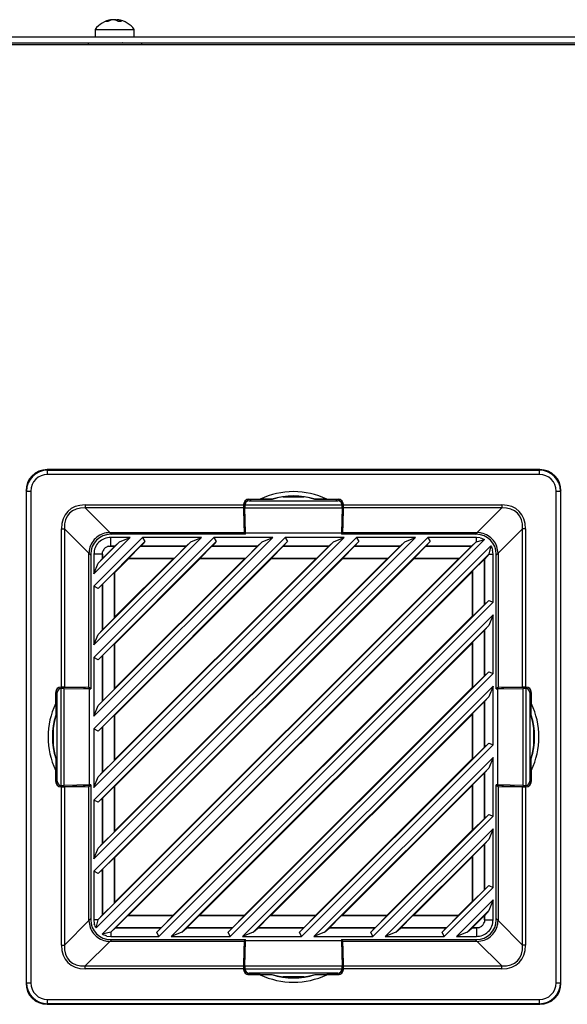
# Model space of a CAD drawing. Units: inches. Extents: x 4 to 268, y 4 to 172.
# Drawn here: x 164 to 169, y 99 to 108 of the extents above; entities that cross this region are included whole.
import ezdxf

# ---------------------------------------------------------------- set-up
doc = ezdxf.new("R2010")
doc.units = ezdxf.units.IN
doc.header["$LTSCALE"] = 16
doc.header["$MEASUREMENT"] = 0

msp = doc.modelspace()

# ---------------------------------------------------------------- linework, layer by layer
for p, q in [((164.9997, 107.9873), (164.9997, 107.9902)), ((165.0254, 107.9896), (165.029, 107.9902)), ((165.0481, 107.9795), (165.0481, 107.9902)), ((164.8404, 107.8986), (164.8404, 107.8296)), ((164.8404, 107.8986), (165.2074, 107.8986)), ((165.2074, 107.8296), (165.2074, 107.8986)), ((159.5389, 107.8296), (180.5083, 107.8296)), ((151.7622, 107.7576), (181.52, 107.7576)), ((159.5409, 107.7736), (180.5083, 107.7736)), ((164.7739, 107.7732), (164.7739, 107.7576)), ((164.7739, 107.7732), (165.2739, 107.7732)), ((164.9355, 107.7736), (164.9361, 107.7732)), ((164.9436, 107.7736), (164.9429, 107.7732)), ((164.9875, 107.7732), (164.994, 107.7736)), ((165.2739, 107.7732), (165.2739, 107.7576)), ((164.3904, 103.7774), (164.3956, 103.7722)), ((169.0039, 103.7774), (164.3904, 103.7774)), ((164.3956, 103.7328), (164.3956, 103.7722)), ((164.3956, 103.7722), (168.9987, 103.7722)), ((168.9987, 103.7328), (164.3956, 103.7328)), ((168.9987, 103.7722), (169.0039, 103.7774)), ((168.9987, 103.7328), (168.9987, 103.7722)), ((164.1989, 103.5755), (164.1937, 103.5807)), ((164.1937, 103.5807), (164.1937, 98.9672)), ((164.1989, 103.5755), (164.2383, 103.5755)), ((164.1989, 98.9724), (164.1989, 103.5755)), ((164.2383, 103.5755), (164.2383, 98.9724)), ((169.156, 98.9724), (169.156, 103.5755)), ((169.156, 103.5755), (169.1953, 103.5755)), ((169.2006, 103.5807), (169.1953, 103.5755)), ((169.1953, 103.5755), (169.1953, 98.9724)), ((169.2006, 98.9672), (169.2006, 103.5807)), ((164.7477, 103.4461), (166.2304, 103.4461)), ((164.7477, 103.4461), (164.7477, 103.4183)), ((166.2304, 103.4506), (166.2304, 103.4461)), ((166.2313, 103.4498), (166.2304, 103.4506)), ((166.2313, 103.4502), (166.2431, 103.4502)), ((166.235, 103.2366), (166.2313, 103.4498)), ((166.243, 103.4477), (167.1513, 103.4477)), ((166.243, 103.4477), (166.243, 103.4465)), ((166.2712, 103.4975), (166.2706, 103.498)), ((166.2706, 103.4841), (166.2706, 103.498)), ((166.2712, 103.4843), (166.2712, 103.4975)), ((166.2796, 103.4998), (166.3858, 103.4998)), ((166.2796, 103.4998), (166.281, 103.4985)), ((166.4989, 103.4985), (166.281, 103.4985)), ((166.2823, 103.4859), (167.1119, 103.4859)), ((166.4939, 103.4994), (166.3858, 103.4998)), ((166.4989, 103.4985), (166.4939, 103.4994)), ((166.6013, 103.5215), (166.793, 103.5215)), ((166.9004, 103.4994), (166.8954, 103.4985)), ((167.1133, 103.4985), (166.8954, 103.4985)), ((167.0085, 103.4998), (166.9004, 103.4994)), ((167.0085, 103.4998), (167.1147, 103.4998)), ((167.1133, 103.4985), (167.1147, 103.4998)), ((167.1236, 103.498), (167.1231, 103.4975)), ((167.1231, 103.4843), (167.1231, 103.4975)), ((167.1236, 103.498), (167.1236, 103.4841)), ((167.163, 103.4502), (167.1511, 103.4502)), ((167.1513, 103.4465), (167.1513, 103.4477)), ((167.163, 103.4498), (167.1593, 103.2366)), ((167.1639, 103.4506), (167.163, 103.4498)), ((167.1639, 103.4461), (167.1639, 103.4506)), ((167.1639, 103.4461), (168.6466, 103.4461)), ((168.6466, 103.4461), (168.6466, 103.4183)), ((166.2306, 103.4183), (164.7477, 103.4183)), ((164.7477, 103.4183), (164.9777, 103.1882)), ((166.2306, 103.4183), (166.2346, 103.1883)), ((166.2432, 103.4199), (167.1511, 103.4199)), ((166.2475, 103.184), (166.2432, 103.4199)), ((167.1511, 103.4199), (167.1468, 103.184)), ((167.1596, 103.1883), (167.1637, 103.4183)), ((168.6466, 103.4183), (167.1637, 103.4183)), ((168.4166, 103.1882), (168.6466, 103.4183)), ((164.525, 101.7407), (164.525, 103.2234)), ((164.525, 103.2234), (164.5528, 103.2234)), ((164.5528, 103.2234), (164.5528, 101.7405)), ((164.7829, 102.9934), (164.5528, 103.2234)), ((164.9795, 103.1883), (166.2346, 103.1883)), ((164.9795, 103.1883), (164.9958, 103.1719)), ((166.2475, 103.1719), (164.986, 103.1719)), ((166.2346, 103.1883), (166.2412, 103.1719)), ((166.2421, 103.2188), (166.235, 103.2366)), ((166.235, 103.2366), (166.2465, 103.2366)), ((166.2421, 103.1719), (166.2421, 103.2188)), ((166.2421, 103.2188), (166.2468, 103.2188)), ((166.2475, 103.184), (167.1468, 103.184)), ((166.2475, 103.1719), (166.2475, 103.184)), ((167.1468, 103.184), (167.1468, 103.1719)), ((168.4083, 103.1719), (167.1468, 103.1719)), ((167.1522, 103.2188), (167.1474, 103.2188)), ((167.1593, 103.2366), (167.1478, 103.2366)), ((167.1593, 103.2366), (167.1522, 103.2188)), ((167.1522, 103.2188), (167.1522, 103.1719)), ((167.1531, 103.1719), (167.1596, 103.1883)), ((167.1596, 103.1883), (168.4148, 103.1883)), ((168.3984, 103.1719), (168.4148, 103.1883)), ((168.8415, 103.2234), (168.6114, 102.9934)), ((168.8693, 103.2234), (168.8415, 103.2234)), ((168.8415, 101.7405), (168.8415, 103.2234)), ((168.8693, 103.2234), (168.8693, 101.7407)), ((165.1682, 103.1424), (164.8287, 102.8029)), ((164.8287, 100.0157), (167.9553, 103.1424)), ((164.8287, 100.6833), (167.2878, 103.1424)), ((167.8382, 103.1424), (164.8287, 100.1329)), ((164.8287, 101.3508), (166.6203, 103.1424)), ((167.1707, 103.1424), (164.8287, 100.8004)), ((164.8287, 102.0183), (165.9528, 103.1424)), ((166.5032, 103.1424), (164.8287, 101.4679)), ((164.8287, 102.6858), (165.2853, 103.1424)), ((165.8357, 103.1424), (164.8287, 102.1354)), ((168.4855, 103.1222), (164.8489, 99.4856)), ((167.9767, 103.1031), (164.868, 99.9944)), ((167.3092, 103.1031), (164.868, 100.6619)), ((166.6417, 103.1031), (164.868, 101.3294)), ((165.9742, 103.1031), (164.868, 101.9969)), ((165.3067, 103.1031), (164.868, 102.6644)), ((164.8699, 99.5648), (168.4063, 103.1012)), ((164.8699, 100.2323), (167.7388, 103.1012)), ((164.8699, 100.8998), (167.0713, 103.1012)), ((164.8699, 101.5673), (166.4038, 103.1012)), ((164.8699, 102.2348), (165.7363, 103.1012)), ((164.8699, 102.9023), (165.0688, 103.1012)), ((165.1682, 103.1424), (164.986, 103.1424)), ((164.986, 103.0607), (164.986, 103.1424)), ((165.0257, 103.0607), (165.0688, 103.1012)), ((165.0688, 103.1012), (165.1682, 103.1424)), ((165.3067, 103.1031), (165.2669, 103.0607)), ((165.8357, 103.1424), (165.2853, 103.1424)), ((165.2853, 103.1424), (165.3067, 103.1031)), ((165.6932, 103.0607), (165.7363, 103.1012)), ((165.7363, 103.1012), (165.8357, 103.1424)), ((165.9742, 103.1031), (165.9344, 103.0607)), ((166.5032, 103.1424), (165.9528, 103.1424)), ((165.9528, 103.1424), (165.9742, 103.1031)), ((166.3607, 103.0607), (166.4038, 103.1012)), ((166.4038, 103.1012), (166.5032, 103.1424)), ((166.6417, 103.1031), (166.6019, 103.0607)), ((167.1707, 103.1424), (166.6203, 103.1424)), ((166.6203, 103.1424), (166.6417, 103.1031)), ((167.0282, 103.0607), (167.0713, 103.1012)), ((167.0713, 103.1012), (167.1707, 103.1424)), ((167.3092, 103.1031), (167.2694, 103.0607)), ((167.8382, 103.1424), (167.2878, 103.1424)), ((167.2878, 103.1424), (167.3092, 103.1031)), ((167.6957, 103.0607), (167.7388, 103.1012)), ((167.7388, 103.1012), (167.8382, 103.1424)), ((167.9767, 103.1031), (167.9369, 103.0607)), ((168.4083, 103.1424), (167.9553, 103.1424)), ((167.9553, 103.1424), (167.9767, 103.1031)), ((168.3632, 103.0607), (168.4063, 103.1012)), ((168.4063, 103.1012), (168.4083, 103.102)), ((168.4455, 103.1379), (168.4083, 103.1424)), ((168.4083, 103.102), (168.4083, 103.1424)), ((168.4083, 103.102), (168.4855, 103.1222)), ((164.7828, 101.7365), (164.7828, 102.9916)), ((164.7992, 102.9753), (164.7828, 102.9916)), ((164.7992, 102.9851), (164.7992, 101.7236)), ((164.8287, 102.9851), (164.8287, 102.8029)), ((164.9104, 102.9851), (164.8287, 102.9851)), ((164.9071, 99.4267), (168.5444, 103.064)), ((164.9104, 102.9851), (164.9106, 103.0071)), ((164.9104, 102.9851), (164.9104, 102.9454)), ((165.0258, 103.0605), (164.9106, 102.9453)), ((164.9106, 102.9453), (164.9106, 103.0071)), ((164.964, 103.0605), (164.986, 103.0607)), ((164.964, 103.0605), (165.0258, 103.0605)), ((165.0257, 103.0607), (164.986, 103.0607)), ((168.5262, 102.9851), (164.986, 99.4448)), ((165.0258, 103.0605), (165.0257, 103.0607)), ((165.1553, 102.9493), (165.2666, 103.0605)), ((165.2669, 103.0607), (165.2666, 103.0605)), ((165.2666, 103.0605), (165.6933, 103.0605)), ((165.6932, 103.0607), (165.2669, 103.0607)), ((165.6933, 103.0605), (165.582, 102.9493)), ((165.6933, 103.0605), (165.6932, 103.0607)), ((165.8229, 102.9493), (165.9341, 103.0605)), ((165.9344, 103.0607), (165.9341, 103.0605)), ((165.9341, 103.0605), (166.3608, 103.0605)), ((166.3607, 103.0607), (165.9344, 103.0607)), ((166.3608, 103.0605), (166.2495, 102.9493)), ((166.3608, 103.0605), (166.3607, 103.0607)), ((166.4904, 102.9493), (166.6016, 103.0605)), ((166.6019, 103.0607), (166.6016, 103.0605)), ((166.6016, 103.0605), (167.0283, 103.0605)), ((167.0282, 103.0607), (166.6019, 103.0607)), ((167.0283, 103.0605), (166.917, 102.9493)), ((167.0283, 103.0605), (167.0282, 103.0607)), ((167.1579, 102.9493), (167.2691, 103.0605)), ((167.2694, 103.0607), (167.2691, 103.0605)), ((167.2691, 103.0605), (167.6958, 103.0605)), ((167.6957, 103.0607), (167.2694, 103.0607)), ((167.6958, 103.0605), (167.5846, 102.9493)), ((167.6958, 103.0605), (167.6957, 103.0607)), ((167.8254, 102.9493), (167.9366, 103.0605)), ((167.9369, 103.0607), (167.9366, 103.0605)), ((167.9366, 103.0605), (168.3633, 103.0605)), ((168.3632, 103.0607), (167.9369, 103.0607)), ((168.3633, 103.0605), (168.2521, 102.9493)), ((168.3633, 103.0605), (168.3632, 103.0607)), ((168.5262, 102.9851), (168.4838, 102.9401)), ((168.5263, 102.9851), (168.5262, 102.9851)), ((168.5444, 103.064), (168.5263, 102.9851)), ((168.5263, 102.9851), (168.5656, 102.9851)), ((168.5656, 102.9851), (168.5611, 103.0224)), ((168.5656, 102.5348), (168.5656, 102.9851)), ((168.6114, 102.9916), (168.5951, 102.9753)), ((168.5951, 101.7236), (168.5951, 102.9851)), ((168.6114, 102.9916), (168.6114, 101.7365)), ((164.8287, 102.8029), (164.8699, 102.9023)), ((164.9104, 102.9454), (164.8699, 102.9023)), ((164.9104, 102.9454), (164.9106, 102.9453)), ((165.0252, 100.1443), (167.8268, 102.9459)), ((165.0252, 100.8118), (167.1593, 102.9459)), ((165.0252, 101.4793), (166.4918, 102.9459)), ((165.0252, 102.1468), (165.8243, 102.9459)), ((165.0252, 102.8143), (165.1568, 102.9459)), ((165.0252, 99.7273), (168.2438, 102.9459)), ((165.0252, 100.3948), (167.5763, 102.9459)), ((165.0252, 101.0624), (166.9087, 102.9459)), ((165.0252, 101.7299), (166.2412, 102.9459)), ((165.0252, 102.3974), (165.5737, 102.9459)), ((165.1568, 102.9459), (165.1553, 102.9493)), ((165.1553, 102.9493), (165.582, 102.9493)), ((165.1568, 102.9459), (165.5737, 102.9459)), ((165.582, 102.9493), (165.5737, 102.9459)), ((165.8243, 102.9459), (165.8229, 102.9493)), ((165.8229, 102.9493), (166.2495, 102.9493)), ((165.8243, 102.9459), (166.2412, 102.9459)), ((166.2495, 102.9493), (166.2412, 102.9459)), ((166.4918, 102.9459), (166.4904, 102.9493)), ((166.4904, 102.9493), (166.917, 102.9493)), ((166.4918, 102.9459), (166.9087, 102.9459)), ((166.917, 102.9493), (166.9087, 102.9459)), ((167.1593, 102.9459), (167.1579, 102.9493)), ((167.1579, 102.9493), (167.5846, 102.9493)), ((167.1593, 102.9459), (167.5763, 102.9459)), ((167.5846, 102.9493), (167.5763, 102.9459)), ((167.8268, 102.9459), (167.8254, 102.9493)), ((167.8254, 102.9493), (168.2521, 102.9493)), ((167.8268, 102.9459), (168.2438, 102.9459)), ((168.2521, 102.9493), (168.2438, 102.9459)), ((168.3725, 102.8289), (168.4837, 102.9401)), ((168.4838, 102.9401), (168.4837, 102.9401)), ((168.4837, 102.9401), (168.4837, 102.5134)), ((168.4838, 102.5137), (168.4838, 102.9401)), ((164.9106, 102.7045), (165.0218, 102.8158)), ((165.0218, 102.8158), (165.0252, 102.8143)), ((165.0218, 102.3891), (165.0218, 102.8158)), ((165.0252, 102.3974), (165.0252, 102.8143)), ((165.1505, 99.6021), (168.369, 102.8206)), ((168.369, 102.8206), (168.3725, 102.8289)), ((168.369, 102.8206), (168.369, 102.4036)), ((168.3725, 102.8289), (168.3725, 102.4022)), ((164.8287, 102.6858), (164.8287, 102.1354)), ((164.868, 102.6644), (164.8287, 102.6858)), ((164.868, 102.6644), (164.9104, 102.7042)), ((164.9106, 102.7045), (164.9104, 102.7042)), ((164.9104, 102.7042), (164.9104, 102.2779)), ((164.9106, 102.2778), (164.9106, 102.7045)), ((165.4193, 99.4467), (168.5244, 102.5518)), ((168.5656, 102.5348), (165.4363, 99.4055)), ((168.4838, 102.5137), (168.5244, 102.5518)), ((168.5244, 102.5518), (168.5656, 102.5348)), ((168.4837, 102.5134), (168.3725, 102.4022)), ((168.4837, 102.5134), (168.4838, 102.5137)), ((165.0218, 102.3891), (164.9106, 102.2778)), ((165.0252, 102.3974), (165.0218, 102.3891)), ((165.5535, 99.4055), (168.5656, 102.4176)), ((165.5675, 99.6021), (168.369, 102.4036)), ((168.3725, 102.4022), (168.369, 102.4036)), ((168.5656, 102.4176), (168.5262, 102.3176)), ((168.5656, 101.8673), (168.5656, 102.4176)), ((164.9104, 102.2779), (164.8699, 102.2348)), ((164.9104, 102.2779), (164.9106, 102.2778)), ((168.5262, 102.3176), (165.6535, 99.4448)), ((168.3725, 102.1614), (168.4837, 102.2726)), ((168.4838, 102.2726), (168.4837, 102.2726)), ((168.4837, 102.2726), (168.4837, 101.8459)), ((168.5262, 102.3176), (168.4838, 102.2726)), ((168.4838, 101.8462), (168.4838, 102.2726)), ((164.8287, 102.1354), (164.8699, 102.2348)), ((168.369, 102.1531), (168.3725, 102.1614)), ((168.3725, 102.1614), (168.3725, 101.7347)), ((164.9106, 102.037), (165.0218, 102.1482)), ((165.0218, 102.1482), (165.0252, 102.1468)), ((165.0218, 101.7216), (165.0218, 102.1482)), ((165.0252, 101.7299), (165.0252, 102.1468)), ((165.818, 99.6021), (168.369, 102.1531)), ((168.369, 102.1531), (168.369, 101.7361)), ((164.8287, 102.0183), (164.8287, 101.4679)), ((164.868, 101.9969), (164.8287, 102.0183)), ((164.868, 101.9969), (164.9104, 102.0367)), ((164.9106, 102.037), (164.9104, 102.0367)), ((164.9104, 102.0367), (164.9104, 101.6104)), ((164.9106, 101.6103), (164.9106, 102.037)), ((166.0868, 99.4467), (168.5244, 101.8843)), ((168.4838, 101.8462), (168.5244, 101.8843)), ((168.5244, 101.8843), (168.5656, 101.8673)), ((168.5656, 101.8673), (166.1038, 99.4055)), ((168.4837, 101.8459), (168.3725, 101.7347)), ((168.4837, 101.8459), (168.4838, 101.8462)), ((164.4731, 101.7005), (164.4736, 101.6999)), ((164.4731, 101.7005), (164.487, 101.7005)), ((164.4736, 101.6999), (164.4868, 101.6999)), ((164.525, 101.7407), (164.5205, 101.7407)), ((164.5205, 101.7407), (164.5213, 101.7398)), ((164.5209, 101.7398), (164.5209, 101.728)), ((164.5213, 101.7398), (164.7345, 101.7361)), ((164.5234, 100.8198), (164.5234, 101.7281)), ((164.5246, 101.7281), (164.5234, 101.7281)), ((164.5512, 100.82), (164.5512, 101.7279)), ((164.5512, 101.7279), (164.7871, 101.7236)), ((164.7828, 101.7365), (164.5528, 101.7405)), ((164.7345, 101.7361), (164.7523, 101.729)), ((164.7345, 101.7361), (164.7345, 101.7246)), ((164.7523, 101.729), (164.7992, 101.729)), ((164.7523, 101.729), (164.7523, 101.7243)), ((164.7992, 101.7299), (164.7828, 101.7365)), ((164.7871, 100.8243), (164.7871, 101.7236)), ((164.7871, 101.7236), (164.7992, 101.7236)), ((165.0218, 101.7216), (164.9106, 101.6103)), ((165.0252, 101.7299), (165.0218, 101.7216)), ((166.221, 99.4055), (168.5656, 101.7501)), ((166.235, 99.6021), (168.369, 101.7361)), ((168.3725, 101.7347), (168.369, 101.7361)), ((168.5656, 101.7501), (168.5262, 101.6501)), ((168.5656, 101.1997), (168.5656, 101.7501)), ((168.6114, 101.7365), (168.5951, 101.7299)), ((168.5951, 101.729), (168.642, 101.729)), ((168.5951, 101.7236), (168.6071, 101.7236)), ((168.6071, 101.7236), (168.8431, 101.7279)), ((168.6071, 101.7236), (168.6071, 100.8243)), ((168.8415, 101.7405), (168.6114, 101.7365)), ((168.642, 101.729), (168.6598, 101.7361)), ((168.642, 101.729), (168.642, 101.7243)), ((168.6598, 101.7361), (168.8729, 101.7398)), ((168.6598, 101.7361), (168.6598, 101.7246)), ((168.8431, 101.7279), (168.8431, 100.82)), ((168.8738, 101.7407), (168.8693, 101.7407)), ((168.8709, 101.7281), (168.8697, 101.7281)), ((168.8709, 101.7281), (168.8709, 100.8198)), ((168.8729, 101.7398), (168.8738, 101.7407)), ((168.8734, 101.7398), (168.8734, 101.728)), ((168.9073, 101.7005), (168.9212, 101.7005)), ((168.9075, 101.6999), (168.9206, 101.6999)), ((168.9206, 101.6999), (168.9212, 101.7005)), ((164.4713, 101.5853), (164.4713, 101.6915)), ((164.4726, 101.6901), (164.4713, 101.6915)), ((164.4726, 101.6901), (164.4726, 101.4722)), ((164.4852, 100.8592), (164.4852, 101.6888)), ((164.9104, 101.6104), (164.8699, 101.5673)), ((164.9104, 101.6104), (164.9106, 101.6103)), ((168.5262, 101.6501), (166.321, 99.4448)), ((168.3725, 101.4939), (168.4837, 101.6051)), ((168.4838, 101.605), (168.4837, 101.6051)), ((168.4837, 101.6051), (168.4837, 101.1784)), ((168.5262, 101.6501), (168.4838, 101.605)), ((168.4838, 101.1787), (168.4838, 101.605)), ((168.9091, 101.6888), (168.9091, 100.8592)), ((168.923, 101.6915), (168.9216, 101.6901)), ((168.9216, 101.4722), (168.9216, 101.6901)), ((168.923, 101.6915), (168.923, 101.5853)), ((164.4713, 101.5853), (164.4717, 101.4772)), ((164.8287, 101.4679), (164.8699, 101.5673)), ((168.9226, 101.4772), (168.923, 101.5853)), ((164.4717, 101.4772), (164.4726, 101.4722)), ((164.9106, 101.3695), (165.0218, 101.4807)), ((165.0218, 101.4807), (165.0252, 101.4793)), ((165.0218, 101.0541), (165.0218, 101.4807)), ((165.0252, 101.0624), (165.0252, 101.4793)), ((166.4855, 99.6021), (168.369, 101.4856)), ((168.369, 101.4856), (168.3725, 101.4939)), ((168.369, 101.4856), (168.369, 101.0686)), ((168.3725, 101.4939), (168.3725, 101.0672)), ((168.9216, 101.4722), (168.9226, 101.4772)), ((164.4496, 101.1781), (164.4496, 101.3698)), ((164.8287, 101.3508), (164.8287, 100.8004)), ((164.868, 101.3294), (164.8287, 101.3508)), ((164.868, 101.3294), (164.9104, 101.3692)), ((164.9106, 101.3695), (164.9104, 101.3692)), ((164.9104, 101.3692), (164.9104, 100.9429)), ((164.9106, 100.9428), (164.9106, 101.3695)), ((168.9446, 101.3698), (168.9446, 101.1781)), ((166.7543, 99.4467), (168.5244, 101.2168)), ((168.5656, 101.1997), (166.7714, 99.4055)), ((168.4837, 101.1784), (168.3725, 101.0672)), ((168.4837, 101.1784), (168.4838, 101.1787)), ((168.4838, 101.1787), (168.5244, 101.2168)), ((168.5244, 101.2168), (168.5656, 101.1997)), ((164.4717, 101.0707), (164.4713, 100.9626)), ((164.4726, 101.0757), (164.4717, 101.0707)), ((164.4726, 101.0757), (164.4726, 100.8578)), ((165.0218, 101.0541), (164.9106, 100.9428)), ((165.0252, 101.0624), (165.0218, 101.0541)), ((166.8885, 99.4055), (168.5656, 101.0826)), ((166.9025, 99.6021), (168.369, 101.0686)), ((168.3725, 101.0672), (168.369, 101.0686)), ((168.5656, 101.0826), (168.5262, 100.9826)), ((168.5656, 100.5322), (168.5656, 101.0826)), ((168.9216, 100.8578), (168.9216, 101.0757)), ((168.9226, 101.0707), (168.9216, 101.0757)), ((168.923, 100.9626), (168.9226, 101.0707)), ((164.4713, 100.8564), (164.4713, 100.9626)), ((168.5262, 100.9826), (166.9885, 99.4448)), ((168.5262, 100.9826), (168.4838, 100.9375)), ((168.923, 100.9626), (168.923, 100.8564)), ((164.8287, 100.8004), (164.8699, 100.8998)), ((164.9104, 100.9429), (164.8699, 100.8998)), ((164.9104, 100.9429), (164.9106, 100.9428)), ((168.3725, 100.8264), (168.4837, 100.9376)), ((168.4838, 100.9375), (168.4837, 100.9376)), ((168.4837, 100.9376), (168.4837, 100.5109)), ((168.4838, 100.5112), (168.4838, 100.9375)), ((164.4713, 100.8564), (164.4726, 100.8578)), ((164.4736, 100.848), (164.4731, 100.8475)), ((164.487, 100.8475), (164.4731, 100.8475)), ((164.4868, 100.848), (164.4736, 100.848)), ((164.5213, 100.8081), (164.5205, 100.8072)), ((164.5205, 100.8072), (164.525, 100.8072)), ((164.5209, 100.8081), (164.5209, 100.82)), ((164.7345, 100.8118), (164.5213, 100.8081)), ((164.5234, 100.8198), (164.5246, 100.8198)), ((164.525, 99.3245), (164.525, 100.8072)), ((164.7871, 100.8243), (164.5512, 100.82)), ((164.5528, 100.8074), (164.7828, 100.8115)), ((164.5528, 100.8074), (164.5528, 99.3245)), ((164.7345, 100.8118), (164.7345, 100.8233)), ((164.7523, 100.8189), (164.7345, 100.8118)), ((164.7523, 100.8189), (164.7523, 100.8237)), ((164.7992, 100.8189), (164.7523, 100.8189)), ((164.7828, 100.8115), (164.7992, 100.818)), ((164.7828, 99.5563), (164.7828, 100.8115)), ((164.7992, 100.8243), (164.7871, 100.8243)), ((164.7992, 100.8243), (164.7992, 99.5628)), ((164.9106, 100.702), (165.0218, 100.8132)), ((165.0218, 100.8132), (165.0252, 100.8118)), ((165.0218, 100.3865), (165.0218, 100.8132)), ((165.0252, 100.3948), (165.0252, 100.8118)), ((167.153, 99.6021), (168.369, 100.8181)), ((168.369, 100.8181), (168.3725, 100.8264)), ((168.369, 100.8181), (168.369, 100.4011)), ((168.3725, 100.8264), (168.3725, 100.3997)), ((168.5951, 99.5628), (168.5951, 100.8243)), ((168.6071, 100.8243), (168.5951, 100.8243)), ((168.642, 100.8189), (168.5951, 100.8189)), ((168.5951, 100.818), (168.6114, 100.8115)), ((168.8431, 100.82), (168.6071, 100.8243)), ((168.6114, 100.8115), (168.8415, 100.8074)), ((168.6114, 100.8115), (168.6114, 99.5563)), ((168.642, 100.8189), (168.642, 100.8237)), ((168.6598, 100.8118), (168.642, 100.8189)), ((168.6598, 100.8118), (168.6598, 100.8233)), ((168.8729, 100.8081), (168.6598, 100.8118)), ((168.8415, 99.3245), (168.8415, 100.8074)), ((168.8693, 100.8072), (168.8693, 99.3245)), ((168.8693, 100.8072), (168.8738, 100.8072)), ((168.8697, 100.8198), (168.8709, 100.8198)), ((168.8738, 100.8072), (168.8729, 100.8081)), ((168.8734, 100.8081), (168.8734, 100.82)), ((168.9212, 100.8475), (168.9073, 100.8475)), ((168.9075, 100.848), (168.9206, 100.848)), ((168.9212, 100.8475), (168.9206, 100.848)), ((168.9216, 100.8578), (168.923, 100.8564)), ((164.8287, 100.6833), (164.8287, 100.1329)), ((164.868, 100.6619), (164.8287, 100.6833)), ((164.868, 100.6619), (164.9104, 100.7017)), ((164.9106, 100.702), (164.9104, 100.7017)), ((164.9104, 100.7017), (164.9104, 100.2754)), ((164.9106, 100.2753), (164.9106, 100.702)), ((167.4218, 99.4467), (168.5244, 100.5493)), ((168.5656, 100.5322), (167.4389, 99.4055)), ((168.4837, 100.5109), (168.3725, 100.3997)), ((168.4837, 100.5109), (168.4838, 100.5112)), ((168.4838, 100.5112), (168.5244, 100.5493)), ((168.5244, 100.5493), (168.5656, 100.5322)), ((167.556, 99.4055), (168.5656, 100.4151)), ((168.5656, 100.4151), (168.5262, 100.3151)), ((168.5656, 99.8647), (168.5656, 100.4151)), ((165.0218, 100.3865), (164.9106, 100.2753)), ((165.0252, 100.3948), (165.0218, 100.3865)), ((167.57, 99.6021), (168.369, 100.4011)), ((168.5262, 100.3151), (167.656, 99.4448)), ((168.3725, 100.3997), (168.369, 100.4011)), ((168.5262, 100.3151), (168.4838, 100.27)), ((164.8287, 100.1329), (164.8699, 100.2323)), ((164.9104, 100.2754), (164.8699, 100.2323)), ((164.9104, 100.2754), (164.9106, 100.2753)), ((168.3725, 100.1588), (168.4837, 100.2701)), ((168.4838, 100.27), (168.4837, 100.2701)), ((168.4837, 100.2701), (168.4837, 99.8434)), ((168.4838, 99.8437), (168.4838, 100.27)), ((164.9106, 100.0345), (165.0218, 100.1457)), ((165.0218, 100.1457), (165.0252, 100.1443)), ((165.0218, 99.719), (165.0218, 100.1457)), ((165.0252, 99.7273), (165.0252, 100.1443)), ((167.8206, 99.6021), (168.369, 100.1505)), ((168.369, 100.1505), (168.3725, 100.1588)), ((168.369, 100.1505), (168.369, 99.7336)), ((168.3725, 100.1588), (168.3725, 99.7322)), ((164.868, 99.9944), (164.9104, 100.0342)), ((164.9106, 100.0345), (164.9104, 100.0342)), ((164.9104, 100.0342), (164.9104, 99.6079)), ((164.9106, 99.6078), (164.9106, 100.0345)), ((164.8287, 100.0157), (164.8287, 99.5628)), ((164.868, 99.9944), (164.8287, 100.0157)), ((168.0893, 99.4467), (168.5244, 99.8818)), ((168.5656, 99.8647), (168.1064, 99.4055)), ((168.4838, 99.8437), (168.5244, 99.8818)), ((168.5244, 99.8818), (168.5656, 99.8647)), ((168.4837, 99.8434), (168.3725, 99.7322)), ((168.4837, 99.8434), (168.4838, 99.8437)), ((165.0218, 99.719), (164.9106, 99.6078)), ((165.0252, 99.7273), (165.0218, 99.719)), ((168.2235, 99.4055), (168.5656, 99.7476)), ((168.2375, 99.6021), (168.369, 99.7336)), ((168.3725, 99.7322), (168.369, 99.7336)), ((168.5656, 99.7476), (168.5262, 99.6475)), ((168.5656, 99.5628), (168.5656, 99.7476)), ((164.9104, 99.6079), (164.8699, 99.5648)), ((164.9104, 99.6079), (164.9106, 99.6078)), ((165.031, 99.4874), (165.1422, 99.5986)), ((165.1422, 99.5986), (165.1505, 99.6021)), ((165.5689, 99.5986), (165.1422, 99.5986)), ((165.5675, 99.6021), (165.1505, 99.6021)), ((165.5689, 99.5986), (165.4577, 99.4874)), ((165.5675, 99.6021), (165.5689, 99.5986)), ((165.6985, 99.4874), (165.8097, 99.5986)), ((165.8097, 99.5986), (165.818, 99.6021)), ((166.2364, 99.5986), (165.8097, 99.5986)), ((166.235, 99.6021), (165.818, 99.6021)), ((166.2364, 99.5986), (166.1252, 99.4874)), ((166.235, 99.6021), (166.2364, 99.5986)), ((166.366, 99.4874), (166.4772, 99.5986)), ((166.4772, 99.5986), (166.4855, 99.6021)), ((166.9039, 99.5986), (166.4772, 99.5986)), ((166.9025, 99.6021), (166.4855, 99.6021)), ((166.9039, 99.5986), (166.7927, 99.4874)), ((166.9025, 99.6021), (166.9039, 99.5986)), ((167.0335, 99.4874), (167.1447, 99.5986)), ((167.1447, 99.5986), (167.153, 99.6021)), ((167.5714, 99.5986), (167.1447, 99.5986)), ((167.57, 99.6021), (167.153, 99.6021)), ((167.5714, 99.5986), (167.4602, 99.4874)), ((167.57, 99.6021), (167.5714, 99.5986)), ((167.701, 99.4874), (167.8123, 99.5986)), ((167.8123, 99.5986), (167.8206, 99.6021)), ((168.2389, 99.5986), (167.8123, 99.5986)), ((168.2375, 99.6021), (167.8206, 99.6021)), ((168.2389, 99.5986), (168.1277, 99.4874)), ((168.2375, 99.6021), (168.2389, 99.5986)), ((168.5262, 99.6475), (168.3236, 99.4448)), ((168.3685, 99.4874), (168.4837, 99.6026)), ((168.4838, 99.6025), (168.4837, 99.6026)), ((168.4837, 99.6026), (168.4837, 99.5409)), ((168.5262, 99.6475), (168.4838, 99.6025)), ((168.4838, 99.5628), (168.4838, 99.6025)), ((164.5528, 99.3245), (164.7829, 99.5545)), ((164.7828, 99.5563), (164.7992, 99.5727)), ((164.8287, 99.5628), (164.8331, 99.5255)), ((164.8691, 99.5628), (164.8287, 99.5628)), ((164.8489, 99.4856), (164.8691, 99.5628)), ((164.8691, 99.5628), (164.8699, 99.5648)), ((164.986, 99.4448), (165.031, 99.4873)), ((165.031, 99.4874), (165.031, 99.4873)), ((165.4577, 99.4874), (165.031, 99.4874)), ((165.031, 99.4873), (165.4573, 99.4873)), ((165.4573, 99.4873), (165.4193, 99.4467)), ((165.4573, 99.4873), (165.4577, 99.4874)), ((165.6535, 99.4448), (165.6985, 99.4873)), ((165.6985, 99.4874), (165.6985, 99.4873)), ((166.1252, 99.4874), (165.6985, 99.4874)), ((165.6985, 99.4873), (166.1249, 99.4873)), ((166.1249, 99.4873), (166.0868, 99.4467)), ((166.1249, 99.4873), (166.1252, 99.4874)), ((166.321, 99.4448), (166.3661, 99.4873)), ((166.366, 99.4874), (166.3661, 99.4873)), ((166.7927, 99.4874), (166.366, 99.4874)), ((166.3661, 99.4873), (166.7924, 99.4873)), ((166.7924, 99.4873), (166.7543, 99.4467)), ((166.7924, 99.4873), (166.7927, 99.4874)), ((166.9885, 99.4448), (167.0336, 99.4873)), ((167.0335, 99.4874), (167.0336, 99.4873)), ((167.4602, 99.4874), (167.0335, 99.4874)), ((167.0336, 99.4873), (167.4599, 99.4873)), ((167.4599, 99.4873), (167.4218, 99.4467)), ((167.4599, 99.4873), (167.4602, 99.4874)), ((167.656, 99.4448), (167.7011, 99.4873)), ((167.701, 99.4874), (167.7011, 99.4873)), ((168.1277, 99.4874), (167.701, 99.4874)), ((167.7011, 99.4873), (168.1274, 99.4873)), ((168.1274, 99.4873), (168.0893, 99.4467)), ((168.1274, 99.4873), (168.1277, 99.4874)), ((168.3236, 99.4448), (168.3686, 99.4873)), ((168.3685, 99.4874), (168.3686, 99.4873)), ((168.4303, 99.4874), (168.3685, 99.4874)), ((168.3686, 99.4873), (168.4083, 99.4873)), ((168.4303, 99.4874), (168.4083, 99.4873)), ((168.4083, 99.4873), (168.4083, 99.4055)), ((168.4838, 99.5628), (168.4837, 99.5409)), ((168.4838, 99.5628), (168.5656, 99.5628)), ((168.5951, 99.5727), (168.6114, 99.5563)), ((168.6114, 99.5545), (168.8415, 99.3245)), ((164.986, 99.4448), (164.9071, 99.4267)), ((164.9487, 99.41), (164.986, 99.4055)), ((164.986, 99.4448), (164.986, 99.4055)), ((164.986, 99.4448), (164.986, 99.4448)), ((164.986, 99.4055), (165.4363, 99.4055)), ((165.4363, 99.4055), (165.4193, 99.4467)), ((165.6535, 99.4448), (165.5535, 99.4055)), ((165.5535, 99.4055), (166.1038, 99.4055)), ((166.1038, 99.4055), (166.0868, 99.4467)), ((166.321, 99.4448), (166.221, 99.4055)), ((166.221, 99.4055), (166.7714, 99.4055)), ((166.7714, 99.4055), (166.7543, 99.4467)), ((166.9885, 99.4448), (166.8885, 99.4055)), ((166.8885, 99.4055), (167.4389, 99.4055)), ((167.4389, 99.4055), (167.4218, 99.4467)), ((167.656, 99.4448), (167.556, 99.4055)), ((167.556, 99.4055), (168.1064, 99.4055)), ((168.1064, 99.4055), (168.0893, 99.4467)), ((168.3236, 99.4448), (168.2235, 99.4055)), ((168.2235, 99.4055), (168.4083, 99.4055)), ((164.525, 99.3245), (164.5528, 99.3245)), ((164.9777, 99.3597), (164.7477, 99.1296)), ((164.9958, 99.376), (164.9795, 99.3597)), ((166.2346, 99.3597), (164.9795, 99.3597)), ((164.986, 99.376), (166.2475, 99.376)), ((166.2346, 99.3597), (166.2306, 99.1296)), ((166.2313, 99.0982), (166.235, 99.3113)), ((166.2412, 99.376), (166.2346, 99.3597)), ((166.235, 99.3113), (166.2421, 99.3291)), ((166.235, 99.3113), (166.2465, 99.3113)), ((166.2421, 99.3291), (166.2421, 99.376)), ((166.2421, 99.3291), (166.2468, 99.3291)), ((166.2432, 99.128), (166.2475, 99.364)), ((166.2475, 99.364), (166.2475, 99.376)), ((167.1468, 99.364), (166.2475, 99.364)), ((167.1468, 99.376), (168.4083, 99.376)), ((167.1468, 99.376), (167.1468, 99.364)), ((167.1468, 99.364), (167.1511, 99.128)), ((167.1522, 99.3291), (167.1474, 99.3291)), ((167.1593, 99.3113), (167.1478, 99.3113)), ((167.1522, 99.376), (167.1522, 99.3291)), ((167.1522, 99.3291), (167.1593, 99.3113)), ((167.1596, 99.3597), (167.1531, 99.376)), ((167.1593, 99.3113), (167.163, 99.0982)), ((167.1637, 99.1296), (167.1596, 99.3597)), ((168.4148, 99.3597), (167.1596, 99.3597)), ((168.4148, 99.3597), (168.3984, 99.376)), ((168.6466, 99.1296), (168.4166, 99.3597)), ((168.8693, 99.3245), (168.8415, 99.3245)), ((164.7477, 99.1018), (164.7477, 99.1296)), ((164.7477, 99.1296), (166.2306, 99.1296)), ((167.1511, 99.128), (166.2432, 99.128)), ((167.1637, 99.1296), (168.6466, 99.1296)), ((168.6466, 99.1018), (168.6466, 99.1296)), ((166.2304, 99.1018), (164.7477, 99.1018)), ((166.2304, 99.1018), (166.2304, 99.0973)), ((166.2304, 99.0973), (166.2313, 99.0982)), ((166.2313, 99.0977), (166.2431, 99.0977)), ((166.243, 99.1014), (166.243, 99.1002)), ((167.1513, 99.1002), (166.243, 99.1002)), ((166.2706, 99.0499), (166.2706, 99.0638)), ((166.2706, 99.0499), (166.2712, 99.0505)), ((166.2712, 99.0636), (166.2712, 99.0505)), ((166.281, 99.0495), (166.2796, 99.0481)), ((166.3858, 99.0481), (166.2796, 99.0481)), ((166.281, 99.0495), (166.4989, 99.0495)), ((167.1119, 99.062), (166.2823, 99.062)), ((166.3858, 99.0481), (166.4939, 99.0485)), ((166.4939, 99.0485), (166.4989, 99.0495)), ((166.793, 99.0265), (166.6013, 99.0265)), ((166.8954, 99.0495), (167.1133, 99.0495)), ((166.8954, 99.0495), (166.9004, 99.0485)), ((166.9004, 99.0485), (167.0085, 99.0481)), ((167.1147, 99.0481), (167.0085, 99.0481)), ((167.1147, 99.0481), (167.1133, 99.0495)), ((167.1231, 99.0636), (167.1231, 99.0505)), ((167.1231, 99.0505), (167.1236, 99.0499)), ((167.1236, 99.0638), (167.1236, 99.0499)), ((167.163, 99.0977), (167.1511, 99.0977)), ((167.1513, 99.1002), (167.1513, 99.1014)), ((167.163, 99.0982), (167.1639, 99.0973)), ((167.1639, 99.0973), (167.1639, 99.1018)), ((168.6466, 99.1018), (167.1639, 99.1018)), ((164.1937, 98.9672), (164.1989, 98.9724)), ((164.1989, 98.9724), (164.2383, 98.9724)), ((169.156, 98.9724), (169.1953, 98.9724)), ((169.1953, 98.9724), (169.2006, 98.9672)), ((164.3956, 98.7758), (164.3904, 98.7705)), ((164.3904, 98.7705), (169.0039, 98.7705)), ((164.3956, 98.8151), (168.9987, 98.8151)), ((164.3956, 98.7758), (164.3956, 98.8151)), ((168.9987, 98.7758), (164.3956, 98.7758)), ((168.9987, 98.7758), (168.9987, 98.8151)), ((169.0039, 98.7705), (168.9987, 98.7758))]:
    msp.add_line(p, q)
at = {"flags": 128}
msp.add_lwpolyline([(165.056, 107.9893), (165.0557, 107.9894), (165.0481, 107.9902)], dxfattribs=at)
for centre, radius, start, end in [((165.0239, 107.7641), 0.2275, 98.09916, 143.75288), ((165.0153, 107.8257), 0.1653, 95.41553, 116.69318), ((164.9506, 107.9112), 0.0629, 81.26302, 98.73698), ((165.0344, 107.8257), 0.1653, 95.41553, 116.69318), ((165.0059, 107.9092), 0.082, 51.41876, 80.92292), ((165.0142, 107.8299), 0.1611, 77.6911, 84.71347), ((165.0352, 107.9092), 0.082, 51.41876, 80.92292), ((165.0239, 107.7641), 0.2275, 36.24712, 81.90084), ((165.0717, 107.8265), 0.1476, 84.29774, 95.70226), ((166.6971, 102.8557), 0.7155, 64.20224, 115.79776), ((166.6971, 102.8557), 0.6751, 72.47739, 107.52261), ((166.6971, 102.8557), 0.6727, 72.86058, 107.13942), ((165.1154, 101.274), 0.7155, 154.20224, 205.79776), ((168.2789, 101.274), 0.7155, 334.20224, 25.79776), ((165.1154, 101.274), 0.6751, 162.47739, 197.52261), ((165.1154, 101.274), 0.6727, 162.86058, 197.13942), ((168.2789, 101.274), 0.6727, 342.86058, 17.13942), ((168.2789, 101.274), 0.6751, 342.47739, 17.52261), ((166.6971, 99.6922), 0.7155, 244.20224, 295.79776), ((166.6971, 99.6922), 0.6751, 252.47739, 287.52261), ((166.6971, 99.6922), 0.6727, 252.86058, 287.13942)]:
    msp.add_arc(centre, radius, start, end)
for centre, major_axis, ratio, start_param, end_param in [((164.3907, 103.5804), (0.1395, -0.1395), 0.998099, 2.357146, 3.926039), ((164.3959, 103.5752), (0.1394, -0.1394), 0.998858, 2.357146, 3.926039), ((164.3959, 103.5752), (0.1116, -0.1116), 0.998099, 2.357146, 3.926039), ((168.9984, 103.5752), (0.1394, 0.1394), 0.998858, 5.498738, 7.067632), ((168.9984, 103.5752), (-0.1116, -0.1116), 0.998099, 2.357146, 3.926039), ((169.0035, 103.5804), (-0.1395, -0.1395), 0.998099, 2.357146, 3.926039), ((164.9704, 103.0007), (0.3857, -0.3857), 0.57735, 2.617994, 3.665191), ((166.2796, 103.4506), (0.0348, -0.0348), 0.999695, 2.356347, 3.926839), ((166.2311, 103.4461), (0, 0.0394), 0.017455, 1.570796, 2.356194), ((166.2805, 103.4498), (0.0348, -0.0348), 0.999695, 2.557524, 3.917927), ((166.2805, 103.4497), (-0.0196, 0.0463), 0.975196, 1.16911, 1.178021), ((166.2823, 103.4465), (-0.0394, 0), 0.999848, 4.712389, 6.253329), ((166.2436, 103.4477), (0, 0.0394), 0.017422, 1.6014, 2.356181), ((166.281, 103.4492), (0.0348, -0.0348), 0.999695, 2.356347, 2.557524), ((166.3331, 103.4821), (0.0394, 0), 0.999848, 2.712993, 3.04444), ((167.0612, 103.4821), (0.0394, 0), 0.999848, 0.097153, 0.4286), ((167.1119, 103.4465), (-0.0394, 0), 0.999848, 3.171449, 4.712389), ((167.1133, 103.4492), (-0.0348, -0.0348), 0.999695, 3.725661, 3.926839), ((167.1146, 103.4506), (-0.0348, -0.0348), 0.999695, 2.356347, 3.926839), ((167.1138, 103.4498), (-0.0348, -0.0348), 0.999695, 2.365258, 3.725661), ((167.1506, 103.4477), (0, 0.0394), 0.017422, 3.927004, 4.681785), ((167.1138, 103.4497), (0.0196, 0.0463), 0.975196, 5.105164, 5.114075), ((167.1632, 103.4461), (0, 0.0394), 0.017455, 3.926991, 4.712389), ((168.4239, 103.0007), (-0.3857, -0.3857), 0.57735, 2.617994, 3.665191), ((164.9704, 103.0007), (0.3697, -0.3697), 0.527146, 2.617994, 3.665191), ((168.4239, 103.0007), (0.3697, 0.3697), 0.527146, 5.759587, 6.806784), ((164.9864, 102.9847), (0.1325, -0.1325), 0.998099, 2.357146, 3.926039), ((164.9889, 102.9822), (-0.0838, 0.1905), 0.937575, 5.891913, 5.900963), ((168.4079, 102.9847), (-0.1325, -0.1325), 0.998099, 2.357146, 3.926039), ((168.4054, 102.9822), (0.0838, 0.1905), 0.937575, 0.382223, 0.391272), ((164.9889, 102.9822), (0.1905, -0.0838), 0.937575, 3.523815, 3.532865), ((168.4054, 102.9822), (0.1905, 0.0838), 0.937575, 5.891913, 5.900963), ((164.5205, 101.6915), (0.0348, -0.0348), 0.999695, 2.356347, 3.926839), ((164.5219, 101.6901), (0.0348, -0.0348), 0.999695, 3.725661, 3.926839), ((164.5213, 101.6906), (0.0348, -0.0348), 0.999695, 2.365258, 3.725661), ((164.5246, 101.6888), (0, -0.0394), 0.999848, 3.171449, 4.712389), ((164.5214, 101.6906), (0.0463, -0.0196), 0.975196, 1.963572, 1.972483), ((164.5234, 101.7274), (0.0394, 0), 0.017422, 0.785411, 1.540192), ((164.525, 101.74), (0.0394, 0), 0.017455, 0.785398, 1.570796), ((168.8693, 101.74), (0.0394, 0), 0.017455, 1.570796, 2.356194), ((168.8709, 101.7274), (0.0394, 0), 0.017422, 1.6014, 2.356181), ((168.8697, 101.6888), (0, 0.0394), 0.999848, 4.712389, 6.253329), ((168.8729, 101.6906), (0.0463, 0.0196), 0.975196, 1.16911, 1.178021), ((168.8729, 101.6906), (-0.0348, -0.0348), 0.999695, 2.557524, 3.917927), ((168.8738, 101.6915), (-0.0348, -0.0348), 0.999695, 2.356347, 3.926839), ((168.8724, 101.6901), (-0.0348, -0.0348), 0.999695, 2.356347, 2.557524), ((164.489, 101.638), (0, 0.0394), 0.999848, 0.097153, 0.4286), ((168.9053, 101.638), (0, -0.0394), 0.999848, 2.712993, 3.04444), ((164.489, 100.9099), (0, 0.0394), 0.999848, 2.712993, 3.04444), ((168.9053, 100.9099), (0, -0.0394), 0.999848, 0.097153, 0.4286), ((164.5205, 100.8565), (0.0348, 0.0348), 0.999695, 2.356347, 3.926839), ((164.5219, 100.8578), (0.0348, 0.0348), 0.999695, 2.356347, 2.557524), ((164.5213, 100.8573), (0.0348, 0.0348), 0.999695, 2.557524, 3.917927), ((164.5246, 100.8592), (0, -0.0394), 0.999848, 4.712389, 6.253329), ((164.5214, 100.8573), (0.0463, 0.0196), 0.975196, 4.310702, 4.319614), ((164.5234, 100.8205), (0.0394, 0), 0.017422, 4.742993, 5.497774), ((164.525, 100.8079), (0.0394, 0), 0.017455, 4.712389, 5.497787), ((168.8693, 100.8079), (0.0394, 0), 0.017455, 3.926991, 4.712389), ((168.8709, 100.8205), (0.0394, 0), 0.017422, 3.927004, 4.681785), ((168.8697, 100.8592), (0, 0.0394), 0.999848, 3.171449, 4.712389), ((168.8729, 100.8573), (0.0463, -0.0196), 0.975196, 5.105164, 5.114075), ((168.8729, 100.8573), (-0.0348, 0.0348), 0.999695, 2.365258, 3.725661), ((168.8738, 100.8565), (-0.0348, 0.0348), 0.999695, 2.356347, 3.926839), ((168.8724, 100.8578), (-0.0348, 0.0348), 0.999695, 3.725661, 3.926839), ((164.9889, 99.5657), (0.1905, 0.0838), 0.937575, 2.750321, 2.75937), ((164.9864, 99.5632), (0.1325, 0.1325), 0.998099, 2.357146, 3.926039), ((168.4079, 99.5632), (-0.1325, 0.1325), 0.998099, 2.357146, 3.926039), ((168.4054, 99.5657), (0.1905, -0.0838), 0.937575, 0.382223, 0.391272), ((164.9704, 99.5472), (0.3857, 0.3857), 0.57735, 2.617994, 3.665191), ((164.9704, 99.5472), (0.3697, 0.3697), 0.527146, 2.617994, 3.665191), ((164.9889, 99.5657), (0.0838, 0.1905), 0.937575, 3.523815, 3.532865), ((168.4054, 99.5657), (-0.0838, 0.1905), 0.937575, 2.750321, 2.75937), ((168.4239, 99.5472), (-0.3857, 0.3857), 0.57735, 2.617994, 3.665191), ((168.4239, 99.5472), (0.3697, -0.3697), 0.527146, 5.759587, 6.806784), ((166.2311, 99.1018), (0, 0.0394), 0.017455, 0.785398, 1.570796), ((166.2436, 99.1002), (0, 0.0394), 0.017422, 0.785411, 1.540192), ((167.1506, 99.1002), (0, 0.0394), 0.017422, 4.742993, 5.497774), ((167.1632, 99.1018), (0, 0.0394), 0.017455, 4.712389, 5.497787), ((166.2796, 99.0973), (0.0348, 0.0348), 0.999695, 2.356347, 3.926839), ((166.2805, 99.0982), (0.0196, 0.0463), 0.975196, 1.963572, 1.972483), ((166.2805, 99.0982), (0.0348, 0.0348), 0.999695, 2.365258, 3.725661), ((166.2823, 99.1014), (0.0394, 0), 0.999848, 3.171449, 4.712389), ((166.281, 99.0987), (0.0348, 0.0348), 0.999695, 3.725661, 3.926839), ((166.3331, 99.0658), (-0.0394, 0), 0.999848, 0.097153, 0.4286), ((167.0612, 99.0658), (-0.0394, 0), 0.999848, 2.712993, 3.04444), ((167.1119, 99.1014), (0.0394, 0), 0.999848, 4.712389, 6.253329), ((167.1133, 99.0987), (-0.0348, 0.0348), 0.999695, 2.356347, 2.557524), ((167.1146, 99.0973), (-0.0348, 0.0348), 0.999695, 2.356347, 3.926839), ((167.1138, 99.0982), (-0.0348, 0.0348), 0.999695, 2.557524, 3.917927), ((167.1138, 99.0982), (-0.0196, 0.0463), 0.975196, 4.310702, 4.319614), ((164.3907, 98.9676), (0.1395, 0.1395), 0.998099, 2.357146, 3.926039), ((164.3959, 98.9727), (0.1394, 0.1394), 0.998858, 2.357146, 3.926039), ((164.3959, 98.9727), (0.1116, 0.1116), 0.998099, 2.357146, 3.926039), ((168.9984, 98.9727), (-0.1116, 0.1116), 0.998099, 2.357146, 3.926039), ((168.9984, 98.9727), (0.1394, -0.1394), 0.998858, 5.498738, 7.067632), ((169.0035, 98.9676), (-0.1395, 0.1395), 0.998099, 2.357146, 3.926039)]:
    msp.add_ellipse(centre, major_axis=major_axis, ratio=ratio, start_param=start_param, end_param=end_param)
for points, knots in [([(165.0981, 107.7736), (165.0977, 107.7736), (165.0965, 107.7734), (165.095, 107.7733), (165.0941, 107.7732)], [0, 0, 0, 0, 0.355894, 1, 1, 1, 1]), ([(165.109, 107.7732), (165.1092, 107.7733), (165.1094, 107.7734), (165.1096, 107.7736), (165.1097, 107.7736)], [0, 0, 0, 0, 0.672341, 1, 1, 1, 1]), ([(164.9777, 103.1882), (164.9558, 103.1859), (164.912, 103.1811), (164.8538, 103.147), (164.8096, 103.0971), (164.7865, 103.0427), (164.7839, 103.0071), (164.7829, 102.9934)], [0, 0, 0, 0, 0.2156325, 0.431081, 0.6483291, 0.8645945, 1, 1, 1, 1]), ([(168.6114, 102.9934), (168.609, 103.0153), (168.6043, 103.0591), (168.5701, 103.1173), (168.5203, 103.1615), (168.4659, 103.1846), (168.4303, 103.1872), (168.4166, 103.1882)], [0, 0, 0, 0, 0.215633, 0.431081, 0.648329, 0.864595, 1, 1, 1, 1]), ([(164.986, 103.1424), (164.9654, 103.14), (164.9242, 103.1353), (164.8722, 103.099), (164.8358, 103.047), (164.8311, 103.0058), (164.8287, 102.9851)], [0, 0, 0, 0, 0.249999, 0.499772, 0.749438, 1, 1, 1, 1]), ([(168.4455, 103.1379), (168.4534, 103.1357), (168.4672, 103.1318), (168.4799, 103.1251), (168.4855, 103.1222)], [0, 0, 0, 0, 0.563892, 1, 1, 1, 1]), ([(164.964, 103.0605), (164.9558, 103.0572), (164.9394, 103.0506), (164.9203, 103.0313), (164.9138, 103.0151), (164.9106, 103.0071)], [0, 0, 0, 0, 0.335893, 0.67176, 1, 1, 1, 1]), ([(168.5444, 103.064), (168.5477, 103.0578), (168.5548, 103.0446), (168.5589, 103.0301), (168.5611, 103.0224)], [0, 0, 0, 0, 0.46323, 1, 1, 1, 1]), ([(164.7829, 99.5545), (164.7852, 99.5326), (164.79, 99.4888), (164.8241, 99.4306), (164.874, 99.3864), (164.9284, 99.3633), (164.964, 99.3607), (164.9777, 99.3597)], [0, 0, 0, 0, 0.215633, 0.431081, 0.648329, 0.864595, 1, 1, 1, 1]), ([(164.8489, 99.4856), (164.846, 99.4912), (164.8393, 99.5039), (164.8354, 99.5178), (164.8331, 99.5255)], [0, 0, 0, 0, 0.439515, 1, 1, 1, 1]), ([(168.4083, 99.4055), (168.4289, 99.4079), (168.4701, 99.4126), (168.5221, 99.4489), (168.5585, 99.5009), (168.5632, 99.5422), (168.5656, 99.5628)], [0, 0, 0, 0, 0.249999, 0.499772, 0.749438, 1, 1, 1, 1]), ([(168.4166, 99.3597), (168.4385, 99.362), (168.4823, 99.3668), (168.5405, 99.401), (168.5847, 99.4508), (168.6078, 99.5052), (168.6104, 99.5408), (168.6114, 99.5545)], [0, 0, 0, 0, 0.2156325, 0.431081, 0.6483291, 0.8645945, 1, 1, 1, 1]), ([(168.4303, 99.4874), (168.4385, 99.4907), (168.4549, 99.4973), (168.474, 99.5166), (168.4805, 99.5328), (168.4837, 99.5409)], [0, 0, 0, 0, 0.335893, 0.67176, 1, 1, 1, 1]), ([(164.9487, 99.41), (164.9409, 99.4122), (164.9265, 99.4163), (164.9132, 99.4234), (164.9071, 99.4267)], [0, 0, 0, 0, 0.54004, 1, 1, 1, 1])]:
    msp.add_open_spline(points, degree=3, knots=knots)

doc.saveas('drawing.dxf')
